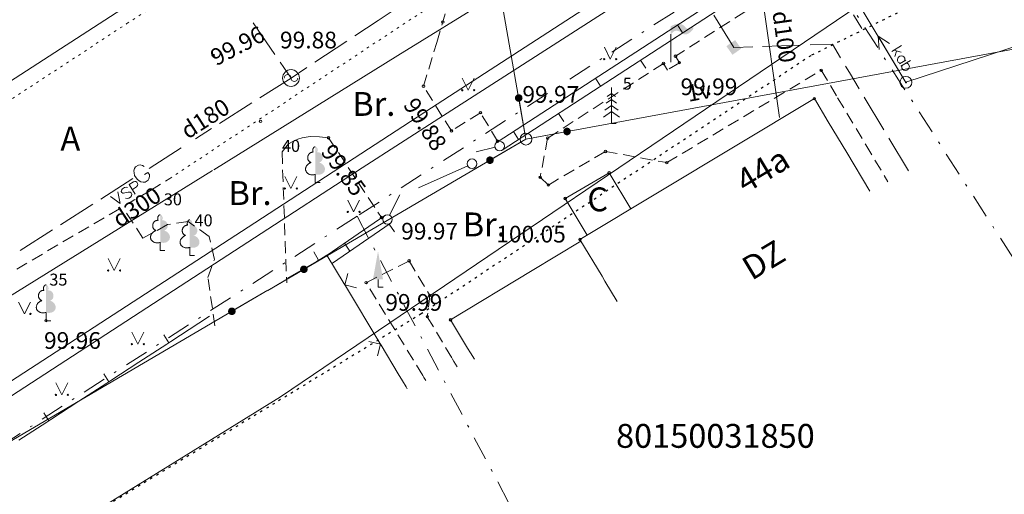
# Model space of a CAD drawing. Units: metres. Extents: x 551504 to 553035, y 334085 to 334802.
# Drawn here: x 552004 to 552045, y 334340 to 334360 of the extents above; entities that cross this region are included whole.
import ezdxf
from ezdxf.enums import TextEntityAlignment as Align

# ---------------------------------------------------------------- set-up
doc = ezdxf.new("R2010")
doc.units = ezdxf.units.M
doc.header["$MEASUREMENT"] = 0
for name, pattern in [('1', [0.2, 0, -0.2]), ('2', [0.75, 0.5, -0.25]), ('4', [2, 1, -0.5, 0, -0.5])]:
    doc.linetypes.add(name, pattern=pattern)
for name, color, linetype, lineweight in [('AIZSARGJOSLAS', 230, 'CONTINUOUS', 0), ('AUGSTUMI', 250, 'CONTINUOUS', 0), ('BUVDET', 33, 'CONTINUOUS', 0), ('CELI', 145, 'CONTINUOUS', 0), ('EKAS', 7, 'CONTINUOUS', 0), ('EKAS_ADR', 7, 'CONTINUOUS', 0), ('EKAS_TEKST', 7, 'CONTINUOUS', 0), ('ELEKTRO_VIRSZ', 242, 'CONTINUOUS', 0), ('GAZE', 1, 'CONTINUOUS', 0), ('GAZE_VIRSZ', 1, 'CONTINUOUS', 0), ('KOKI', 3, 'CONTINUOUS', 0), ('ROB_TOPO', 231, 'CONTINUOUS', 0), ('ROB_UZM', 121, 'CONTINUOUS', 0), ('SAKARI_VIRSZ', 5, 'CONTINUOUS', 0), ('SK', 42, 'KANALIZACIJA', 0), ('STABI', 7, 'CONTINUOUS', 0), ('TEL_KAB', 5, 'TEL_KAB', 0), ('TEL_KAN', 5, 'TEL_KAN', 0), ('TER_SIMB', 72, 'CONTINUOUS', 0), ('ZEMSPR', 21, 'EL_KAB_ZEMSPR', 0), ('ZOGI', 214, 'CONTINUOUS', 0)]:
    doc.layers.add(name, color=color, linetype=linetype, lineweight=lineweight)
doc.styles.add('ltype', font='Romlatsw.shx', dxfattribs={"height": 0.75})
doc.styles.add('ltype2', font='ARIAL.TTF', dxfattribs={"height": 0.75})
doc.styles.add('Style-rimavar', font='rimavar.shx')
doc.styles.add('Style-Romlatcw', font='Romlatcw.shx')
doc.styles.add('Style-Romlatsw', font='Romlatsw.shx')
doc.styles.add('Style-Romlatsw I 0.13963', font='Romlatsw.shx', dxfattribs={"oblique": 8})
doc.linetypes.add('EL_KAB_ZEMSPR', pattern='A,2,-0.4,[".",ltype2,S=0,R=0,X=-0.093,Y=-0.04],-0.5,2', length=4.9)
doc.linetypes.add('KANALIZACIJA', pattern='A,7.5,["K",ltype,S=1,R=0,X=0.025,Y=-0.375],-0.8,7.5', length=15.8)
doc.linetypes.add('TEL_KAB', pattern='A,2,[".",ltype2,S=3,R=0,X=-0.093,Y=-0.056],2,-1', length=5)
doc.linetypes.add('TEL_KAN', pattern='A,5,["/",ltype,S=0,R=0,X=0.07,Y=-0.375],-1,5', length=11)

# ---------------------------------------------------------------- blocks, each defined once
blk = doc.blocks.new('KAROGS')
at = {"layer": 'STABI', "linetype": 'Continuous', "lineweight": 0}
h = blk.add_hatch(color=7, dxfattribs=at)
edge = h.paths.add_edge_path()
edge.add_line((0, 1.5), (0.1620000000111759, 1.574000000022352))
edge.add_spline(control_points=[(0.1620000000111759, 1.574000000022352), (0.2457272888859734, 1.612245798576623), (0.3494629628257826, 1.607474316959269), (0.4379999999655411, 1.582999999984168), (0.4759967103600502, 1.572496559121646), (0.5104966720100492, 1.551881529274397), (0.5439999999944121, 1.529999999969732), (0.5968113593989983, 1.495508103922475), (0.6234626562800258, 1.433638091548346), (0.6809999999823049, 1.402999999991152), (0.7135504266479984, 1.385667205555364), (0.7513278863625601, 1.389850344450679), (0.7859999999636784, 1.39100000000326), (0.8386445424985141, 1.392745584016666), (0.8960226597264409, 1.468493987922557), (0.9359999999869615, 1.447999999974854), (0.9839090065797791, 1.423439921753015), (0.9000616280827671, 1.317880699411035), (0.8499999999767169, 1.276000000012573), (0.8065992691554129, 1.239691692986526), (0.7652947610476986, 1.20494736317778), (0.7129999999888241, 1.180999999982305), (0.6648682110244408, 1.158958988497034), (0.6075496574630961, 1.149336722271983), (0.5609999999869615, 1.159999999974389), (0.4970537512563169, 1.174648370128125), (0.4495725923916325, 1.252947923552711), (0.3850000000093132, 1.276000000012573), (0.3195698475465178, 1.29935822088737), (0.2382656785193831, 1.326080387283582), (0.1729999999515712, 1.302000000025146), (0.1487367058871314, 1.293047828890849), (0.1243495781673118, 1.27905960631324), (0.1049999999813735, 1.260999999998603)], knot_values=[0, 0, 0, 0, 0.148158563293245, 0.148158563293245, 0.148158563293245, 0.211742552515023, 0.211742552515023, 0.211742552515023, 0.3119701151546249, 0.3119701151546249, 0.3119701151546249, 0.3686715495481273, 0.3686715495481273, 0.3686715495481273, 0.4547643993130681, 0.4547643993130681, 0.4547643993130681, 0.5579384195597266, 0.5579384195597266, 0.5579384195597266, 0.6473847290770962, 0.6473847290770962, 0.6473847290770962, 0.7297105836286211, 0.7297105836286211, 0.7297105836286211, 0.842803350972374, 0.842803350972374, 0.842803350972374, 0.9573980532201706, 0.9573980532201706, 0.9573980532201706, 1, 1, 1, 1], degree=3, periodic=0)
edge.add_line((0.1049999999813735, 1.260999999998603), (0, 1.163000000000466))
edge.add_line((0, 1.163000000000466), (0, 1.5))
at = {"layer": 'STABI', "color": 7, "linetype": 'Continuous', "lineweight": 0}
blk.add_line((0, 0), (0, 1.163000000000466), dxfattribs=at)
blk = doc.blocks.new('GZVENT_2')
at = {"layer": 'GAZE_VIRSZ', "color": 1, "linetype": 'Continuous', "lineweight": 13}
blk.add_circle((5.502160638570786e-05, 0.0001676884712651372), 0.35, dxfattribs=at)
for centre, start, end in [((-0.1399449784075841, 0.0001676884712651372), 0, 180), ((0.1400550216203555, 0.0001676884712651372), 180, 0)]:
    blk.add_arc(centre, 0.14, start, end, dxfattribs=at)
blk = doc.blocks.new('GZSKAP_1')
at = {"layer": 'GAZE_VIRSZ', "color": 1, "linetype": 'Continuous', "lineweight": 0, "extrusion": (0, 0, -1)}
blk.add_solid([(-0.2227356862276793, -0.2203832093509845), (0.2237762262811884, -0.220393160590902), (-0.2224884802708402, 0.2198086012504064), (0.2240234322380275, 0.2197986500686966)], dxfattribs=at)
at = {"layer": 'GAZE_VIRSZ', "color": 1, "linetype": 'Continuous', "lineweight": 0}
blk.add_solid([(0.1995734159136191, -0.1967292747576721), (-0.2010584443341941, -0.196879297029227), (0.2001222915714607, 0.197230890247738), (-0.2005095686763525, 0.1970808680052869)], dxfattribs=at)
blk = doc.blocks.new('PKT_7')
at = {"layer": 'AUGSTUMI', "color": 254, "linetype": 'Continuous', "lineweight": 13}
blk.add_circle((1.663167495280504e-05, 9.1761932708323e-05), 0.05342884173628483, dxfattribs=at)
blk = doc.blocks.new('LAPUKO_3')
at = {"layer": 'KOKI', "linetype": 'Continuous', "lineweight": 0}
h = blk.add_hatch(color=3, dxfattribs=at)
edge = h.paths.add_edge_path()
edge.add_ellipse((0.0004004397196695209, 1.350068431172986), major_axis=(-2.411113311490741e-17, -0.1499315361192787), ratio=0.7071067811865476, start_angle=57.04944999999998, end_angle=180, ccw=False)
edge.add_line((0.08936408685985953, 1.268518418946769), (0.09035936091095209, 1.267606086214073))
edge.add_ellipse((0.1290916748112068, 1.055203076801263), major_axis=(0.03873231390928331, -0.2124030094272178), ratio=0.8613228459795702, start_angle=0, end_angle=180, ccw=False)
edge.add_ellipse((0.09035936137661338, 0.5929141737287864), major_axis=(-0.3068173883848489, 0.09511338992961674), ratio=0.8144450187643258, start_angle=90, end_angle=270, ccw=False)
edge.add_line((0.01289473474025726, 0.3430282800691202), (0.01099999994039536, 0.3439999999827705))
edge.add_line((0.01099999994039536, 0.3439999999827705), (0, 0.3439999999827705))
edge.add_line((0, 0.3439999999827705), (0, 1.49900000001071))
edge.add_line((0, 1.49900000001071), (-0.001000000047497451, 1.5))
edge.add_line((-0.001000000047497451, 1.5), (0.0004004397196695209, 1.499999967287295))
at = {"layer": 'KOKI', "color": 3, "linetype": 'Continuous', "lineweight": 0}
for p, q in [((0, 0), (0, 0.3439999999827705)), ((0, 0.3439999999827705), (0.01099999994039536, 0.3439999999827705)), ((0, 0.271999999997206), (0, 0.2960000000311993)), ((0, 0), (0.1999999999534339, 0))]:
    blk.add_line(p, q, dxfattribs=at)
blk.add_rational_spline([(-0.01209385541733354, 0.3430282800691202), (-0.3189112438121811, 0.2479148901766166), (-0.3963758704485372, 0.4978007838362828), (-0.4738404972013086, 0.7476866774377412), (-0.1670231086900458, 0.8428000673884526), (-0.3499706740258262, 0.8761610941728577), (-0.3112383601255715, 1.088564103585668), (-0.2725060462253168, 1.300967113056686), (-0.0895584817044437, 1.267606086214073), (-0.1228531756205484, 1.343332893098704), (-0.09274780785199255, 1.421666430193), (-0.06264243996702135, 1.49999996740371), (0.0004004397196695209, 1.499999967287295)], [1, 0.7071067811865476, 1, 0.7071067811865476, 1, 0.7071067811865476, 1, 0.7071067811865476, 1, 0.8595167113278297, 1, 0.8595167113278297, 1], degree=2, knots=[0, 0, 0, 0.1666666666666667, 0.1666666666666667, 0.3333333333333333, 0.3333333333333333, 0.5, 0.5, 0.6666666666666666, 0.6666666666666666, 0.8333333333333333, 0.8333333333333333, 1, 1, 1], dxfattribs=at)
blk = doc.blocks.new('EGLE_2')
at = {"layer": 'KOKI', "color": 3, "linetype": 'Continuous', "lineweight": 0}
for p, q in [((0, 1.25), (-0.1759999999776483, 1.121999999973923)), ((0, 1.5), (0, 0)), ((0, 1.25), (0.174000000115484, 1.121999999973923)), ((0, 1), (-0.2159999998984858, 0.842000000004191)), ((0, 1), (0.2160000000149012, 0.842000000004191)), ((0, 0.5), (-0.3319999999366701, 0.2559999999939464)), ((0, 0.75), (-0.2779999999329448, 0.5459999999729916)), ((0, 0.75), (0.2780000000493601, 0.5459999999729916)), ((0, 0.5), (0.334000000031665, 0.2559999999939464)), ((0, 0), (0.2000000000698492, 0))]:
    blk.add_line(p, q, dxfattribs=at)
blk = doc.blocks.new('TUJA_1')
at = {"layer": 'KOKI', "color": 3, "linetype": 'Continuous', "lineweight": 0}
for q in [(0, 0.3200000000069849), (0.2099999999627471, 0)]:
    blk.add_line((0, 0), q, dxfattribs=at)
at = {"layer": 'KOKI', "color": 3, "linetype": 'Continuous', "lineweight": 0, "extrusion": (0, 0, -1)}
blk.add_solid([(0.212000000057742, 0.3200000000069849), (-0.2099999999627471, 0.3200000000069849), (0, 1.5)], dxfattribs=at)
blk = doc.blocks.new('TELKST')
at = {"layer": 'SAKARI_VIRSZ', "color": 92, "linetype": 'Continuous', "lineweight": 0}
blk.add_circle((0, 0), 0.25, dxfattribs=at)

msp = doc.modelspace()

# ---------------------------------------------------------------- hatches: boundary and pattern name
at = {"layer": 'TEL_KAB', "linetype": 'Continuous', "lineweight": 0}
h = msp.add_hatch(color=92, dxfattribs=at)
edge = h.paths.add_edge_path()
edge.add_arc((552024.9395033566, 334356.9032991763), 0.16, 104.5318524483956, 464.5318524483956)
h = msp.add_hatch(color=92, dxfattribs=at)
edge = h.paths.add_edge_path()
edge.add_arc((552026.9648162745, 334355.4974058077), 0.16, 14.9667588607116, 374.9667588607116)
h = msp.add_hatch(color=92, dxfattribs=at)
edge = h.paths.add_edge_path()
edge.add_arc((552023.7343020439, 334354.2945923168), 0.16, 214.8996544459002, 574.8996544459002)
h = msp.add_hatch(color=92, dxfattribs=at)
edge = h.paths.add_edge_path()
edge.add_arc((552015.9361792915, 334349.7240230201), 0.16, 214.8996544459002, 574.8996544459002)
h = msp.add_hatch(color=92, dxfattribs=at)
edge = h.paths.add_edge_path()
edge.add_arc((552012.918483593, 334347.9623304278), 0.16, 214.9231612443966, 574.9231612443965)

# ---------------------------------------------------------------- linework, layer by layer
at = {"layer": 'AIZSARGJOSLAS', "color": 1, "linetype": 'Continuous', "lineweight": 13}
for p, q in [((552014.9610957061, 334344.3772627034), (552063.3495395367, 334377.1516907255)), ((551999.298098941, 334334.7126121402), (552014.9610957061, 334344.3772627034))]:
    msp.add_line(p, q, dxfattribs=at)
at = {"layer": 'BUVDET', "color": 134, "linetype": 'Continuous', "lineweight": 0}
for p, q in [((552028.731, 334353.767), (552026.89, 334352.688)), ((552029.6401939451, 334352.2545508591), (552028.731, 334353.767)), ((552027.8114250313, 334351.1552043825), (552026.89, 334352.688))]:
    msp.add_line(p, q, dxfattribs=at)
at = {"layer": 'CELI', "color": 212, "linetype": '1', "lineweight": 0}
for p, q in [((552008.5218111515, 334360.019092471), (552012.713, 334362.756)), ((552010.3191231875, 334353.532645709), (552022.1308373478, 334361.3324577343))]:
    msp.add_line(p, q, dxfattribs=at)
at = {"layer": 'CELI', "color": 212, "linetype": '2', "lineweight": 0}
for p, q in [((552021.5017760857, 334359.2352314524), (552022.1308373478, 334361.3324577343)), ((552035.676, 334361.323), (552031.507, 334358.657)), ((552020.951, 334357.399), (552021.5017760857, 334359.2352314524)), ((552031.507, 334358.657), (552031.671, 334358.381)), ((552031.004, 334358.35), (552026.15, 334355.219)), ((552031.004, 334358.35), (552031.1680000001, 334358.074)), ((552031.145, 334354.192), (552037.618, 334358.064)), ((552031.671, 334358.381), (552031.1680000001, 334358.074)), ((552037.618, 334358.064), (552038.3042804182, 334356.9160266396)), ((552022.118, 334355.524), (552020.951, 334357.399)), ((552038.3042804182, 334356.9160266396), (552039.482, 334354.946)), ((552023.334, 334356.287), (552022.118, 334355.524)), ((552024.053, 334355.09), (552023.334, 334356.287)), ((552016.97, 334355.237), (552019.182, 334351.898)), ((552026.15, 334355.219), (552025.841, 334353.579)), ((552039.482, 334354.946), (552040.4118546646, 334353.3904314068)), ((552026.181, 334353.254), (552028.573, 334354.662)), ((552028.573, 334354.662), (552031.145, 334354.192)), ((552009.505, 334353.021), (552010.3191231875, 334353.532645709)), ((552025.841, 334353.579), (552026.181, 334353.254))]:
    msp.add_line(p, q, dxfattribs=at)
at = {"layer": 'CELI', "color": 212, "linetype": '1', "lineweight": 13}
msp.add_line((552000.456, 334354.752), (552008.5216664937, 334360.0193356426), dxfattribs=at)
at = {"layer": 'CELI', "color": 212, "linetype": '2', "lineweight": 0}
for points in [[(552016.97, 334355.237), (552016.5834970091, 334355.2736694103), (552016.1953231031, 334355.2828599787), (552015.8641356688, 334355.2300985422), (552015.6777640568, 334355.1723627535), (552015.4714215563, 334355.0855828748), (552015.2946561796, 334354.9806107475), (552015.019, 334354.644), (552015.2152958609, 334349.1557139938)], [(552009.505, 334353.021), (552000, 334347.441)], [(552012.2090335342, 334347.3472314675), (552011.912, 334349.375), (552012.187, 334350.133), (552011.9610247744, 334351.0948849434), (552011.0854896201, 334351.7321872648), (552010.2270392394, 334351.5935641035), (552009.192, 334351.028), (552008.406, 334352.229)], [(552020.9165857306, 334345.2714819285), (552018.5480000001, 334349.16), (552020.344, 334350.078), (552021.215, 334348.63), (552021.108, 334347.735), (552022.1557545087, 334345.9796831891)], [(552022.1557545087, 334345.9796831891), (552022.226, 334345.862)], [(552022.226, 334345.862), (552022.3603385217, 334345.6369455067)], [(552020.965, 334345.192), (552020.9165857306, 334345.2714819285)], [(552021.0461775353, 334345.0587747233), (552020.965, 334345.192)]]:
    msp.add_lwpolyline(points, dxfattribs=at)
at = {"layer": 'EKAS', "color": 7, "linetype": 'Continuous', "lineweight": 13}
for p, q in [((552037.328, 334356.876), (552027.505, 334350.971)), ((552037.9091819078, 334355.9090741035), (552037.328, 334356.876)), ((552038.687, 334354.615), (552037.9091819078, 334355.9090741035)), ((552039.6579955223, 334353.0004159235), (552038.687, 334354.615)), ((552027.5464651021, 334350.9020225532), (552025.5009553515, 334349.6662749413)), ((552028.432221297, 334349.4285622623), (552027.505, 334350.971)), ((552025.500955382, 334349.6662749107), (552022.084, 334347.602)), ((552028.5534812463, 334349.2268456679), (552028.432221297, 334349.4285622622)), ((552029.0660461431, 334348.3741911416), (552028.5534812463, 334349.2268456679)), ((552022.084, 334347.602), (552022.7978244934, 334346.4203194532)), ((552022.7978244934, 334346.4203194532), (552022.914, 334346.228)), ((552022.914, 334346.228), (552023.079840667, 334345.9534935734))]:
    msp.add_line(p, q, dxfattribs=at)
at = {"layer": 'ELEKTRO_VIRSZ', "color": 30, "linetype": 'Continuous', "lineweight": 0}
for p, q in [((551989.84, 334348.688), (552030.65, 334375.094)), ((552030.65, 334375.094), (552041.1638582062, 334357.5586925088)), ((552040.0068356339, 334359.4884071941), (552040.4783645038, 334359.1881397721)), ((552040.0068356339, 334359.4884071941), (552040.0495390183, 334358.9310236449)), ((552041.1638582062, 334357.5586925088), (552040.0068356339, 334359.4884071941)), ((552040.9832282808, 334359.096747394), (552040.5784170224, 334358.85402977)), ((552040.9617081743, 334358.8273297164), (552040.6564632608, 334358.9008249051)), ((552040.7749594504, 334358.8704332444), (552040.7018327635, 334358.6481935369)), ((552040.8240886426, 334358.5745830755), (552040.8093216377, 334358.5155920968)), ((552040.8093216377, 334358.5155920968), (552040.8113642336, 334358.46551388)), ((552040.8697239158, 334358.6287626089), (552040.8240886426, 334358.5745830755)), ((552040.9066029076, 334358.6508745959), (552040.8697239158, 334358.6287626089)), ((552041.1622587536, 334358.4928458376), (552040.8920986976, 334358.3308626775)), ((552040.9793234683, 334358.6676591135), (552040.9066029076, 334358.6508745959)), ((552041.0417450509, 334358.6549490378), (552040.9793234683, 334358.6676591135)), ((552041.0815242896, 334358.6274970401), (552041.0417450509, 334358.6549490378)), ((552041.1159778505, 334358.570034425), (552041.0815242896, 334358.6274970401)), ((552041.1047961384, 334358.4583922765), (552041.1229937471, 334358.5194401842)), ((552041.1229937471, 334358.5194401842), (552041.1159778505, 334358.570034425)), ((552040.8113642336, 334358.46551388), (552040.8458177947, 334358.4080512649)), ((552040.8458177947, 334358.4080512649), (552040.8905703339, 334358.3800832433)), ((552040.8905703339, 334358.3800832433), (552040.9495613127, 334358.3653162385)), ((552041.3575893621, 334358.4723774869), (552040.9527781036, 334358.2296598628)), ((552040.995987946, 334358.2042647942), (552041.0102407186, 334358.2641134239)), ((552040.9995732388, 334358.1516136245), (552040.995987946, 334358.2042647942)), ((552041.0340267998, 334358.0941510094), (552040.9995732388, 334358.1516136245)), ((552041.0767224099, 334358.0696135917), (552041.0340267998, 334358.0941510094)), ((552041.1357133887, 334358.0548465869), (552041.0767224099, 334358.0696135917)), ((552041.2055175779, 334358.0687165246), (552041.1357133887, 334358.0548465869)), ((552041.1654755445, 334358.3571894619), (552041.2284113594, 334358.3436217352)), ((552041.2423965696, 334358.0908285115), (552041.2055175779, 334358.0687165246)), ((552041.2284113594, 334358.3436217352), (552041.2697332947, 334358.3135967846)), ((552041.2909482146, 334358.147922625), (552041.2423965696, 334358.0908285115)), ((552041.2697332947, 334358.3135967846), (552041.3041868557, 334358.2561341695)), ((552041.3091458232, 334358.2089705326), (552041.2909482146, 334358.147922625)), ((552041.3041868557, 334358.2561341695), (552041.3091458232, 334358.2089705326))]:
    msp.add_line(p, q, dxfattribs=at)
at = {"layer": 'ELEKTRO_VIRSZ', "color": 30, "linetype": 'Continuous', "lineweight": 13}
for radius in [0.25, 0.02247220505424423]:
    msp.add_circle((552041.1638582062, 334357.5586925087), radius, dxfattribs=at)
at = {"layer": 'GAZE', "color": 1, "linetype": 'Continuous', "lineweight": 0}
for p, q in [((552019.0523753776, 334360.1514983978), (552019.7189576062, 334360.5938423053)), ((552018.0673240992, 334359.5018250643), (552019.0523753776, 334360.1514983978)), ((552033.1215470542, 334360.3717270583), (552033.9530614339, 334359.0230420851)), ((552014.7154415658, 334358.7283522741), (552013.8080303204, 334360.0461553063)), ((552016.3977465372, 334358.4006843991), (552017.7334085867, 334359.2815969313)), ((552033.953, 334359.023), (552034.7525915063, 334359.0485621407)), ((552035.1523872595, 334359.061343211), (552036.7515702721, 334359.1124674923)), ((552037.1513660252, 334359.1252485627), (552038.082, 334359.155)), ((552038.082, 334359.155), (552038.4267272596, 334358.5817829983)), ((552015.3960000001, 334357.74), (552014.9422943773, 334358.3989015161)), ((552015.3960000001, 334357.74), (552016.0638310248, 334358.1804562661)), ((552038.6328759288, 334358.2389962917), (552038.7959141615, 334357.9678941832)), ((552014.0925219691, 334356.9100844875), (552015.3960000001, 334357.74)), ((552038.7959141615, 334357.9678941832), (552039.2082114996, 334357.28232077)), ((552039.4143601687, 334356.9395340633), (552040.2389548451, 334355.5683872369)), ((552012.4054508236, 334355.8359378727), (552013.7551077399, 334356.6952551645)), ((552011.3932081362, 334355.1914499038), (552012.0680365944, 334355.6211085498)), ((552040.4451035142, 334355.2256005303), (552041.2696981906, 334353.8544537039)), ((552009.447536294, 334353.952669014), (552010.7971616575, 334354.8120358613)), ((552008.8390466055, 334353.9423384734), (552008.8125015182, 334353.84329037)), ((552008.8771948484, 334354.0114358892), (552008.8390466055, 334353.9423384734)), ((552008.9994047136, 334354.0892523777), (552008.8771948484, 334354.0114358892)), ((552009.0781528635, 334354.0945881248), (552008.9994047136, 334354.0892523777)), ((552009.1738176413, 334354.0733565098), (552009.0781528635, 334354.0945881248)), ((552009.2429150572, 334354.0352082669), (552009.1738176413, 334354.0733565098)), ((552008.8125015182, 334353.84329037), (552008.8178372653, 334353.76454222)), ((552008.8178372653, 334353.76454222), (552008.8434729659, 334353.6539132358)), ((552008.8434729659, 334353.6539132358), (552008.9449727334, 334353.4945090638)), ((552009.2531541326, 334353.6907419478), (552009.4019313598, 334353.7854750642)), ((552009.4594478947, 334353.6951460334), (552009.4019313598, 334353.7854750642)), ((552009.4435520268, 334353.5207331057), (552009.4647836417, 334353.6163978835)), ((552009.4647836417, 334353.6163978835), (552009.4594478947, 334353.6951460334)), ((552007.4230982488, 334352.6636187431), (552008.7727236121, 334353.5229855903)), ((552008.4172554, 334353.1501598254), (552008.3408743488, 334353.1015245931)), ((552008.4863984114, 334353.1661821142), (552008.4172554, 334353.1501598254)), ((552008.5461888078, 334353.1529123748), (552008.4863984114, 334353.1661821142)), ((552008.616510316, 334353.2770343446), (552008.78919791, 334353.3869922612)), ((552008.616510316, 334353.2770343446), (552008.8702593544, 334352.8785245123)), ((552008.9203015799, 334353.1810955145), (552008.7476139859, 334353.0711375979)), ((552008.78919791, 334353.3869922612), (552008.8583409216, 334353.40301455)), ((552008.8583409216, 334353.40301455), (552008.8888392897, 334353.3990974255)), ((552008.8888392897, 334353.3990974255), (552008.9308187698, 334353.3698193189)), ((552008.9661842628, 334353.2336478712), (552008.9203015799, 334353.1810955145)), ((552008.9308187698, 334353.3698193189), (552008.9667665503, 334353.3133637594)), ((552008.9449727334, 334353.4945090638), (552009.0343701028, 334353.4244799865)), ((552008.9734223025, 334353.2662608148), (552008.9661842628, 334353.2336478712)), ((552008.9667665503, 334353.3133637594), (552008.9734223025, 334353.2662608148)), ((552009.0343701028, 334353.4244799865), (552009.1034675186, 334353.3863317436)), ((552009.1034675186, 334353.3863317436), (552009.2044457688, 334353.3684834542)), ((552009.2044457688, 334353.3684834542), (552009.2831939188, 334353.3738192013)), ((552009.2831939188, 334353.3738192013), (552009.4054037839, 334353.4516356898)), ((552009.4054037839, 334353.4516356898), (552009.4435520268, 334353.5207331057)), ((552007.8327743127, 334352.7779945692), (552008.2392854535, 334352.4767552016)), ((552008.1382985173, 334352.9725354986), (552008.2392854535, 334352.4767552016)), ((552008.2971062411, 334353.045651321), (552008.2805155865, 334352.9837463492)), ((552008.2805155865, 334352.9837463492), (552008.3037759151, 334352.9472162813)), ((552008.3408743488, 334353.1015245931), (552008.2971062411, 334353.045651321)), ((552008.3037759151, 334352.9472162813), (552008.3490763104, 334352.9200527499)), ((552008.3490763104, 334352.9200527499), (552008.3795746786, 334352.9161356256)), ((552008.3795746786, 334352.9161356256), (552008.4321131138, 334352.9215850378)), ((552008.4321131138, 334352.9215850378), (552008.5682845614, 334352.9569505306)), ((552008.5946233871, 334352.7030147608), (552008.5254803756, 334352.686992472)), ((552008.5682845614, 334352.9569505306), (552008.6196166566, 334352.9569644523)), ((552008.6710044383, 334352.7516499932), (552008.5946233871, 334352.7030147608)), ((552008.6196166566, 334352.9569644523), (552008.6522296001, 334352.9497264126)), ((552008.6522296001, 334352.9497264126), (552008.692094505, 334352.9237692212)), ((552008.714772546, 334352.8075232652), (552008.6710044383, 334352.7516499932)), ((552008.692094505, 334352.9237692212), (552008.7280422853, 334352.8673136617)), ((552008.7280422853, 334352.8673136617), (552008.714772546, 334352.8075232652)), ((552005.7360665444, 334351.589410184), (552007.0856919079, 334352.4487770313)), ((552008.5254803756, 334352.686992472), (552008.4623690639, 334352.6981476361)), ((552004.0490348401, 334350.5152016249), (552005.3986602036, 334351.3745684722))]:
    msp.add_line(p, q, dxfattribs=at)
at = {"layer": 'ROB_TOPO', "color": 214, "linetype": '1', "lineweight": 30}
msp.add_lwpolyline([(552074.5294151113, 334383.747002), (552047.7933161892, 334363.919), (552037.1805135637, 334358.6759149444), (552020.853124909, 334347.851596154), (551999.298098941, 334334.7126121402), (551983.1684967803, 334324.6587556993), (551914.306, 334281.097), (551894.4038815678, 334264.965727109), (551821.6408815677, 334233.665727109), (551797.5788179266, 334219.145017304), (551761.8599223725, 334210.1989383287), (551737.3627613758, 334203.1936114383), (551658.5247489243, 334171.3578873256)], dxfattribs=at)
at = {"layer": 'ROB_UZM', "color": 4, "linetype": '4', "lineweight": 13}
for points in [[(552036.7419999996, 334363.9189999998), (552018.1619999995, 334351.9440000001)], [(552038.3130000001, 334361.6199999992), (552046.7522517052, 334348.4923519475)], [(552018.1619999995, 334351.9440000001), (551997.3229999999, 334338.5140000004)], [(552018.1619999995, 334351.9440000001), (552027.0601757442, 334335.1477782013)]]:
    msp.add_lwpolyline(points, dxfattribs=at)
at = {"layer": 'SK', "color": 32, "linetype": 'KANALIZACIJA', "lineweight": 0}
for p, q in [((552033.4277384259, 334367.0868211615), (552019.8732815027, 334358.6803696097)), ((552035.032, 334361.974), (552035.8689803156, 334356.0915435347)), ((552019.8732815027, 334358.6803696097), (552012.1624537797, 334353.8981271401)), ((552012.105, 334353.862), (552000, 334346.355))]:
    msp.add_line(p, q, dxfattribs=at)
at = {"layer": 'TEL_KAB', "color": 92, "linetype": 'Continuous', "lineweight": 0}
for p, q in [((552025.2440000001, 334355.18), (552021.0774941037, 334378.7919448475)), ((552025.2438780175, 334355.1798372754), (552050.552, 334359.844)), ((552025.2440000001, 334355.18), (552024.9398974599, 334356.9033750738)), ((552025.2438780175, 334355.1798372754), (552014.4261866817, 334348.839464156)), ((552025.2438780175, 334355.1798372754), (552023.7340937259, 334354.294935364)), ((552025.2438780175, 334355.1798372754), (552026.9648951613, 334355.4970122919)), ((552015.9359709733, 334349.7243660674), (552014.4261866817, 334348.839464156)), ((552014.4276962492, 334348.8481946471), (552000, 334340.384001587)), ((552014.4276962492, 334348.8481946471), (552012.9182751342, 334347.9626733895))]:
    msp.add_line(p, q, dxfattribs=at)
at = {"layer": 'TEL_KAB', "color": 5, "linetype": 'TEL_KAB', "lineweight": 0}
for points in [[(552035.618911069, 334365.0527503281), (552021.5939375287, 334356.0393489487)], [(552021.5939375287, 334356.0393489792), (552018.3768472854, 334353.9718280893), (552013.8633949095, 334351.0383568835)], [(552013.8636111942, 334351.0379932554), (552000, 334342.0276539506)]]:
    msp.add_lwpolyline(points, dxfattribs=at)
at = {"layer": 'TEL_KAN', "color": 5, "linetype": 'TEL_KAN', "lineweight": 0}
for p, q in [((552021.2908972747, 334356.4884401684), (552035.2641470992, 334365.5611605578)), ((552013.5941636098, 334351.4910119633), (552021.2908973052, 334356.4884401684)), ((552000, 334342.664), (552013.5944440749, 334351.4905404218))]:
    msp.add_line(p, q, dxfattribs=at)
at = {"layer": 'TER_SIMB', "color": 92, "linetype": 'Continuous', "lineweight": 0}
for p, q in [((552028.5271962201, 334359.030485006), (552028.7771962201, 334358.530485006)), ((552028.7771962201, 334358.530485006), (552029.0271962201, 334359.030485006)), ((552022.5729181853, 334357.7288061847), (552022.8229181853, 334357.2288061847)), ((552022.8229181853, 334357.2288061847), (552023.0729181853, 334357.7288061847)), ((552015.14090974, 334353.6104390249), (552015.39090974, 334353.1104390249)), ((552015.39090974, 334353.1104390249), (552015.64090974, 334353.6104390249)), ((552017.7711976098, 334352.6269483599), (552018.0211976098, 334352.1269483599)), ((552018.0211976098, 334352.1269483599), (552018.2711976098, 334352.6269483599)), ((552007.7312246741, 334350.1737099261), (552007.9812246741, 334349.6737099261)), ((552007.9812246741, 334349.6737099261), (552008.2312246741, 334350.1737099261)), ((552003.9754770907, 334348.3513595762), (552004.2254770907, 334347.8513595762)), ((552004.2254770907, 334347.8513595762), (552004.4754770907, 334348.3513595762)), ((552008.7302282399, 334347.0858384999), (552008.9802282399, 334346.5858384999)), ((552008.9802282399, 334346.5858384999), (552009.2302282399, 334347.0858384999)), ((552005.5435333208, 334344.9597630918), (552005.7935333208, 334344.4597630918)), ((552005.7935333208, 334344.4597630918), (552006.0435333208, 334344.9597630918))]:
    msp.add_line(p, q, dxfattribs=at)
for centre, radius in [((552028.5269163158, 334358.5300347017), 0.02800000000000047), ((552029.0269163158, 334358.5300347017), 0.02630589287586257), ((552022.5726382809, 334357.2283558804), 0.02800000000000047), ((552023.0726382809, 334357.2283558804), 0.02630589287586257), ((552015.1406298357, 334353.1099887207), 0.02800000000000047), ((552015.6406298357, 334353.1099887207), 0.02630589287586257), ((552017.7709177054, 334352.1264980556), 0.02800000000000047), ((552018.2709177054, 334352.1264980556), 0.02630589287586257), ((552007.7309447698, 334349.6732596218), 0.02800000000000047), ((552008.2309447698, 334349.6732596218), 0.02630589287586257), ((552004.4751971863, 334347.850909272), 0.02630589287586257), ((552008.7299483356, 334346.5853881957), 0.02800000000000047), ((552009.2299483356, 334346.5853881957), 0.02630589287586257), ((552005.5432534164, 334344.4593127875), 0.02800000000000047), ((552006.0432534164, 334344.4593127875), 0.02630589287586257)]:
    msp.add_circle(centre, radius, dxfattribs=at)
at = {"layer": 'ZEMSPR', "color": 56, "linetype": 'EL_KAB_ZEMSPR', "lineweight": 0}
msp.add_lwpolyline([(552041.164, 334357.559), (552050.3591112399, 334360.5633247474), (552053.9790926848, 334362.8079960326)], dxfattribs=at)
at = {"layer": 'ZOGI', "color": 52, "linetype": 'Continuous', "lineweight": 0}
for p, q in [((552036.7447843518, 334363.3227128212), (552024.0319586126, 334355.0546602989)), ((552036.9628671267, 334362.9873922235), (552024.2500413874, 334354.7193397011)), ((552038.9622412601, 334360.3937801701), (552039.3247488628, 334359.8150273773)), ((552031.5895668936, 334359.9699009304), (552031.8076496684, 334359.6345803326)), ((552030.0472165302, 334358.4896457643), (552030.2652993051, 334358.1543251665)), ((552028.1525307664, 334357.7345524875), (552028.3706135413, 334357.3992318898)), ((552026.6101804031, 334356.2542973214), (552026.828263178, 334355.9189767237)), ((552024.7154946394, 334355.4992040446), (552024.9335774143, 334355.1638834469)), ((552023.946448246, 334354.8406360589), (552023.1522145147, 334354.6513609425)), ((552022.8003606301, 334354.065200749), (552020.7420798058, 334353.1323694265)), ((552019.529350491, 334351.9909315226), (552019.9565543992, 334352.8464416029)), ((552019.3264311082, 334351.9766271752), (552016.9114311081, 334350.3106271751)), ((552019.553568892, 334351.6473728248), (552017.1385688919, 334349.9813728249)), ((552019.5127429628, 334351.6192004714), (552019.7398807466, 334351.2899461212)), ((552017.6393334274, 334350.8127659032), (552017.8664712112, 334350.4835115529)), ((552016.5463468997, 334350.1021261918), (552016.3460720646, 334350.4483775318)), ((552016.6329097347, 334350.1521949006), (552016.9037170935, 334350.3088322703)), ((552016.9037170935, 334350.3088322703), (552017.6252013296, 334349.1090570842)), ((552015.2479043751, 334349.3510955599), (552016.4597840648, 334350.052057483)), ((552016.4597840648, 334350.052057483), (552016.6329097347, 334350.1521949006)), ((552017.7710509244, 334349.5514967928), (552017.6509686238, 334349.0662079704)), ((552017.6252013296, 334349.1090570842), (552017.6767359179, 334349.0233588566)), ((552017.6509686238, 334349.0662079704), (552018.1359158098, 334348.9447533417)), ((552017.6767359179, 334349.0233588566), (552019.1197043901, 334346.6238084845)), ((552011.5373852128, 334347.4632801072), (552011.983, 334347.753)), ((552010.3636487455, 334346.7001662853), (552011.5373852128, 334347.4632801072)), ((552010.2798104263, 334346.6456581552), (552010.0617779057, 334346.9810114317)), ((552009.0222356399, 334345.8280362032), (552010.1959721072, 334346.5911500251)), ((552010.1959721072, 334346.5911500251), (552010.3636487455, 334346.7001662853)), ((552018.659667516, 334346.7018986536), (552019.1454716843, 334346.5809593708)), ((552019.1454716843, 334346.5809593708), (552019.0245324014, 334346.0951552025)), ((552019.1197043901, 334346.6238084845), (552019.1712389784, 334346.5381102569)), ((552019.1712389784, 334346.5381102569), (552019.8927232145, 334345.3383350709)), ((552007.8484991725, 334345.0649223814), (552009.0222356399, 334345.8280362032)), ((552007.7646608533, 334345.0104142512), (552007.5466283327, 334345.3457675276)), ((552019.8927232145, 334345.3383350709), (552020.0665042052, 334345.0493500727)), ((552006.5070860669, 334344.1927922992), (552007.6808225343, 334344.9559061211)), ((552007.6808225343, 334344.9559061211), (552007.8484991725, 334345.0649223814)), ((552020.0665042052, 334345.0493500727), (552020.2192003845, 334344.7954275644)), ((552020.2192003845, 334344.7954275644), (552020.2669848341, 334344.7159655399)), ((552005.3333495995, 334343.4296784773), (552006.5070860669, 334344.1927922992)), ((552005.2495112803, 334343.3751703472), (552005.0314787598, 334343.7105236236)), ((552003.9919364939, 334342.5575483952), (552005.1656729613, 334343.3206622171)), ((552005.1656729613, 334343.3206622171), (552005.3333495995, 334343.4296784773))]:
    msp.add_line(p, q, dxfattribs=at)
for centre, radius in [((552024.141255055, 334354.8866918515), 0.2000000000116415), ((552022.98283459, 334354.1475055658), 0.2000000000116415), ((552019.4395999957, 334351.81200227), 0.2000000000116416)]:
    msp.add_circle(centre, radius, dxfattribs=at)

# ---------------------------------------------------------------- block references
at = {"layer": 'AUGSTUMI', "color": 254, "linetype": 'Continuous', "lineweight": 13}
for p in [(552021.757, 334360.086), (552012.131, 334358.692), (552031.507, 334358.657), (552031.004, 334358.35), (552031.671, 334358.381), (552037.618, 334358.064), (552020.951, 334357.399), (552037.328, 334356.876), (552023.334, 334356.287), (552014.122, 334355.922), (552016.97, 334355.237), (552022.118, 334355.524), (552026.15, 334355.219), (552024.053, 334355.09), (552028.573, 334354.662), (552031.145, 334354.192), (552025.841, 334353.579), (552028.731, 334353.767), (552026.181, 334353.254), (552026.89, 334352.688), (552019.182, 334351.898), (552027.505, 334350.971), (552020.344, 334350.078), (552018.5480000001, 334349.16), (552021.215, 334348.63), (552021.108, 334347.735), (552005.129, 334347.569), (552022.084, 334347.602)]:
    msp.add_blockref('PKT_7', p, dxfattribs=at)
at = {"layer": 'GAZE_VIRSZ', "color": 1, "linetype": 'Continuous', "lineweight": 0, "xscale": 0.9999997474342139, "yscale": 0.9999997474342139, "zscale": 0.9999997474342139, "rotation": 35.08884896808855}
msp.add_blockref('GZSKAP_1', (552033.953, 334359.023), dxfattribs=at)
at = {"layer": 'GAZE_VIRSZ', "color": 1, "linetype": 'Continuous', "lineweight": 13}
msp.add_blockref('GZVENT_2', (552015.3960000001, 334357.74), dxfattribs=at)
at = {"layer": 'KOKI', "color": 3, "linetype": 'Continuous', "lineweight": 0}
for name, p in [('EGLE_2', (552028.825, 334355.84)), ('LAPUKO_3', (552016.412, 334353.357)), ('LAPUKO_3', (552009.915, 334350.505)), ('LAPUKO_3', (552011.154, 334350.297)), ('TUJA_1', (552019.0430000001, 334348.978)), ('LAPUKO_3', (552005.129, 334347.569))]:
    msp.add_blockref(name, p, dxfattribs=at)
at = {"layer": 'SAKARI_VIRSZ', "color": 92, "linetype": 'Continuous', "lineweight": 0}
msp.add_blockref('TELKST', (552025.2438780175, 334355.1798372754), dxfattribs=at)
at = {"layer": 'STABI', "color": 7, "linetype": 'Continuous', "lineweight": 0}
msp.add_blockref('KAROGS', (552031.311, 334358.41), dxfattribs=at)

# ---------------------------------------------------------------- texts
at = {"layer": 'AUGSTUMI', "color": 254, "linetype": 'Continuous', "lineweight": 0, "style": 'Style-Romlatsw'}
for s, rotation, p in [(' 99.96', 27.66008055555556, (552011.746041532, 334358.7500038662)), ('99.88', 303.0282609071945, (552020.661321432, 334356.9936310737)), ('99.85', 306.2374777777778, (552017.177, 334355.051))]:
    msp.add_text(s, height=0.7000000000000001, rotation=rotation, dxfattribs=at).set_placement(p, align=Align.TOP_LEFT)
for s, p in [('99.99', (552031.718780985, 334357.7232955862)), ('99.97', (552025.0936911505, 334357.4013503455)), ('99.97', (552020.013, 334351.67)), ('100.05', (552023.998, 334351.546)), ('99.99', (552019.349, 334348.685)), (' 99.96', (552004.831, 334347.089))]:
    msp.add_text(s, height=0.7000000000000001, dxfattribs=at).set_placement(p, align=Align.TOP_LEFT)
at = {"layer": 'CELI', "color": 212, "linetype": 'Continuous', "lineweight": 0, "style": 'Style-Romlatsw'}
for s, p in [('Br.', (552018.8670678783, 334356.6535937412)), ('A', (552006.1489508572, 334355.200998)), ('Br.', (552013.6808173971, 334352.9179821485)), ('Br.', (552023.4959224907, 334351.6037206752))]:
    msp.add_text(s, height=0.999996, dxfattribs=at).set_placement(p, align=Align.MIDDLE_CENTER)
at = {"layer": 'CELI', "color": 212, "linetype": 'Continuous', "lineweight": 0, "style": 'Style-Romlatsw I 0.13963', "oblique": 8}
msp.add_text('C', height=1.000002, dxfattribs=at).set_placement((552028.2471435714, 334352.154), align=Align.CENTER)
at = {"layer": 'EKAS_ADR', "color": 7, "linetype": 'Continuous', "lineweight": 0, "style": 'Style-Romlatcw'}
msp.add_text('44a', height=1.000002, rotation=31.01918055555556, dxfattribs=at).set_placement((552034.442, 334352.877))
at = {"layer": 'EKAS_TEKST', "color": 7, "linetype": 'Continuous', "lineweight": 0, "style": 'Style-Romlatsw'}
msp.add_text('DZ', height=1.000002, rotation=31.01918055555556, dxfattribs=at).set_placement((552034.701, 334349.231))
at = {"layer": 'GAZE', "color": 1, "linetype": 'Continuous', "lineweight": 0, "style": 'Style-Romlatsw'}
msp.add_text('d180', height=0.7000020000000001, rotation=32.67053611111111, dxfattribs=at).set_placement((552011.9866103888, 334355.7430023916), align=Align.CENTER)
at = {"layer": 'GAZE_VIRSZ', "color": 1, "linetype": 'Continuous', "lineweight": 0, "style": 'Style-Romlatsw'}
msp.add_text('99.88', height=0.7000020000000001, dxfattribs=at).set_placement((552014.9345158665, 334359.3321158843), align=Align.MIDDLE_LEFT)
at = {"layer": 'KOKI', "color": 3, "linetype": 'Continuous', "lineweight": 0, "style": 'Style-Romlatsw'}
for s, p in [('5', (552029.301, 334357.253)), ('40', (552015.019, 334354.644)), (' 30', (552009.915, 334352.405)), (' 40', (552011.201, 334351.524)), (' 35', (552005.116, 334349.04))]:
    msp.add_text(s, height=0.499998, dxfattribs=at).set_placement(p)
at = {"layer": 'ROB_UZM', "color": 4, "linetype": 'Continuous', "lineweight": 0, "style": 'Style-rimavar'}
msp.add_text('80150031850', height=1, dxfattribs=at).set_placement((552033.1815505505, 334342.7407230398), align=Align.MIDDLE_CENTER)
at = {"layer": 'SK', "color": 32, "linetype": 'Continuous', "lineweight": 0, "style": 'Style-Romlatsw'}
for s, rotation, p in [('d100', 278.097925, (552035.7183866991, 334359.4214615673)), ('d300', 33.40689722222222, (552009.1183638772, 334352.0428800749))]:
    msp.add_text(s, height=0.7000020000000001, rotation=rotation, dxfattribs=at).set_placement(p, align=Align.CENTER)
at = {"layer": 'TEL_KAB', "color": 92, "linetype": 'Continuous', "lineweight": 0, "style": 'Style-Romlatsw'}
msp.add_text('1v', height=0.7000019999999997, rotation=10.44185555555556, dxfattribs=at).set_placement((552032.5589396681, 334356.8325777944), align=Align.CENTER)

doc.saveas('drawing.dxf')
